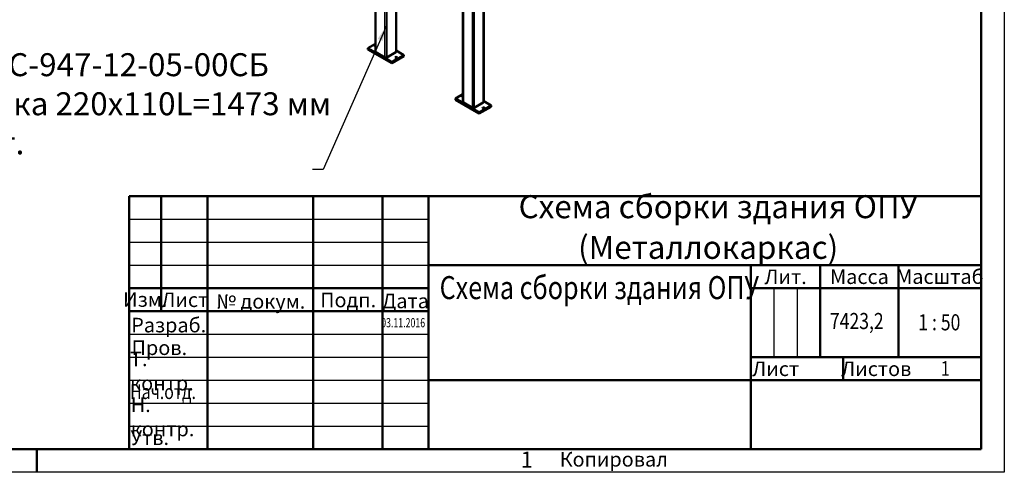
# Model space of a CAD drawing. Units: millimetres. Extents: x 0 to 42050, y 0 to 29700.
# Drawn here: x 31363 to 42050, y 0 to 4919 of the extents above; entities that cross this region are included whole.
import ezdxf
from ezdxf.enums import TextEntityAlignment as Align

# ---------------------------------------------------------------- set-up
doc = ezdxf.new("R2010")
doc.units = ezdxf.units.MM
doc.header["$LTSCALE"] = 50
for name, color, linetype, lineweight in [('Видимые тонкие (ГОСТ)', 7, 'Continuous', 35), ('Видимый контур (ГОСТ)', 7, 'Continuous', 50), ('Заголовок (ГОСТ)', 7, 'Continuous', 50), ('Кромка (ГОСТ)', 7, 'Continuous', 50), ('Обозначение (ГОСТ)', 7, 'Continuous', 25)]:
    doc.layers.add(name, color=color, linetype=linetype, lineweight=lineweight)
doc.styles.add('Альтернативный текст (ГОСТ)', font='txt', dxfattribs={"width": 0.8})
doc.styles.add('Обычный текст (ГОСТ)', font='GOST Common Italic.ttf')
doc.styles.add('Стиль текста110', font='GOST Common Italic.ttf', dxfattribs={"width": 0.8})
doc.styles.add('Стиль текста112', font='GOST Common Italic.ttf', dxfattribs={"width": 0.8})
doc.styles.add('Стиль текста120', font='GOST Common Italic.ttf', dxfattribs={"width": 0.9})
doc.styles.add('Стиль текста137', font='GOST Common Italic.ttf', dxfattribs={"width": 0.7})
doc.styles.add('Стиль текста139', font='GOST Common Italic.ttf', dxfattribs={"width": 0.7})
doc.styles.add('Стиль текста145', font='GOST Common Italic.ttf')
doc.styles.add('Стиль текста70', font='GOST Common Italic.ttf')
doc.styles.add('Стиль текста81', font='GOST Common Italic.ttf', dxfattribs={"width": 0.8})
doc.styles.add('Стиль текста87', font='GOST Common Italic.ttf')
doc.dimstyles.new('Диаметр (ГОСТ)$7', dxfattribs={"dimscale": 50, "dimtxt": 3.5, "dimasz": 3.5, "dimexe": 1, "dimexo": 0, "dimgap": 0.5, "dimtad": 1, "dimrnd": 1e-08, "dimtxsty": 'Обычный текст (ГОСТ)', "dimblk": 'Filled-1', "dimcen": 0.09, "dimdle": 15, "dimclrd": 256, "dimclre": 256, "dimclrt": 256, "dimazin": 2, "dimtfac": 0.714286, "dimtdec": 3, "dimtmove": 0, "dimatfit": 3, "dimfxl": 0, "dimtolj": 1, "dimlwd": -1, "dimlwe": 25, "dimarcsym": 0})

# ---------------------------------------------------------------- blocks, each defined once
blk = doc.blocks.new('Основные надписи ГОСТ - Форма 1')
at = {"layer": 'Заголовок (ГОСТ)'}
for p, q in [((0, 55), (185, 55)), ((0, 0), (0, 55)), ((0, 0), (0, 55)), ((7, 55), (7, 30)), ((17, 55), (17, 0)), ((40, 55), (40, 0)), ((55, 55), (55, 0)), ((65, 55), (65, 0)), ((185, 0), (185, 55)), ((65, 40), (185, 40)), ((135, 40), (135, 0)), ((150, 40), (150, 20)), ((167, 40), (167, 20)), ((0, 35), (65, 35)), ((135, 35), (185, 35)), ((0, 30), (65, 30)), ((135, 20), (185, 20)), ((155, 20), (155, 15)), ((65, 15), (185, 15)), ((185, 0), (0, 0))]:
    blk.add_line(p, q, dxfattribs=at)
at = {"layer": 'Заголовок (ГОСТ)', "linetype": 'Continuous', "lineweight": 25}
for p, q in [((0, 50), (65, 50)), ((0, 45), (65, 45)), ((0, 40), (65, 40)), ((140, 35), (140, 20)), ((145, 35), (145, 20)), ((0, 25), (65, 25)), ((0, 20), (65, 20)), ((0, 15), (65, 15)), ((0, 10), (65, 10)), ((0, 5), (65, 5))]:
    blk.add_line(p, q, dxfattribs=at)
at = {"layer": 'Заголовок (ГОСТ)', "char_height": 3.17, "style": 'Альтернативный текст (ГОСТ)'}
for s, insert, width, attachment_point in [('\\fGOST Common|b0|i1;\\H3.1700;Лит.', (142.52, 37.49), 14.9766, 5), ('\\fGOST Common|b0|i1;\\H3.1700;Масса', (158.55, 37.51), 16.9878, 5), ('\\fGOST Common|b0|i1;\\H3.1700;Масштаб', (176.02, 37.53), 17.8316, 5), ('\\fGOST Common|b0|i1;\\H3.1700;Изм.', (3.5, 32.56), 6.9635, 5), ('\\fGOST Common|b0|i1;\\H3.1700;Лист', (12.1, 32.5), 10.0029, 5), ('\\A0;\\fGOST Common|b0|i1;\\H3.1700;№ докум.', (28.58, 32.16), 22.9069, 5), ('\\fGOST Common|b0|i1;\\H3.1700;Подп.', (47.56, 32.45), 14.879, 5), ('\\fGOST Common|b0|i1;\\H3.1700;Дата', (60.02, 32.24), 9.9614, 5), ('\\fGOST Common|b0|i1;\\H3.1700;Разраб.', (0.47, 27), 16.9971, 4), ('\\fGOST Common|b0|i1;\\H3.1700;Пров.', (0.56, 22.08), 17.0192, 4), ('\\A0;\\fGOST Common|b0|i1;\\H3.1700;Т. контр.', (0.23, 17.01), 16.9554, 4), ('\\fGOST Common|b0|i1;\\H3.1700;Лист', (140.37, 17.5), 10.5071, 5), ('\\A1;', (150.6, 17.54), 8.8313, 5), ('\\fGOST Common|b0|i1;\\H3.1700;Листов', (162.21, 17.5), 14.3668, 5), ('\\fGOST Common|b0|i1;\\H3.1700;Н. контр.', (0.36, 7.05), 16.9999, 4), ('\\fGOST Common|b0|i1;\\H3.1700;Утв.', (0.34, 2.52), 17.0083, 4), ('\\fGOST Common|b0|i1;\\H3.1700;Копировал', (93.48, -0.59), 19.7871, 1)]:
    blk.add_mtext(s, dxfattribs=dict(at, insert=insert, width=width, attachment_point=attachment_point))
at = {"layer": 'Заголовок (ГОСТ)'}
for tag, height, style, width, p in [('Изм1', 2.89, 'Стиль текста137', 0.7, (3.51, 52.52)), ('Лист1', 2.89, 'Стиль текста137', 0.7, (12.03, 52.52)), ('Докум1', 2.89, 'Стиль текста137', 0.7, (28.54, 52.48)), ('Изм2', 2.89, 'Стиль текста137', 0.7, (3.5, 47.52)), ('Лист2', 2.89, 'Стиль текста137', 0.7, (12.01, 47.5)), ('Докум2', 2.89, 'Стиль текста137', 0.7, (28.53, 47.5)), ('Изм3', 2.89, 'Стиль текста137', 0.7, (3.5, 42.5)), ('Лист3', 2.89, 'Стиль текста137', 0.7, (12.01, 42.51)), ('Докум3', 2.89, 'Стиль текста137', 0.7, (28.51, 42.48)), ('Изм4', 2.89, 'Стиль текста137', 0.7, (3.51, 37.5)), ('Лист4', 2.89, 'Стиль текста137', 0.7, (12, 37.53)), ('Докум4', 2.89, 'Стиль текста137', 0.7, (28.51, 37.52)), ('Литера', 3.5, 'Стиль текста81', 0.8, (137.52, 27.25)), ('Литера2', 3.5, 'Стиль текста81', 0.8, (142.51, 27.22)), ('Литера3', 3.5, 'Стиль текста81', 0.8, (147.52, 27.21)), ('Тип_документа', 3.17, 'Стиль текста112', 0.8, (100.08, 17.56)), ('Материал_Класс', 3.5, 'Стиль текста120', 0.9, (99.98, 7.54))]:
    blk.add_attdef(tag, text='', height=height, dxfattribs=dict(at, style=style, width=width)).set_placement(p, align=Align.MIDDLE_CENTER)
for tag, height, style, width, p in [('Подп1', 2.89, 'Стиль текста137', 0.7, (40.01, 52.51)), ('Дата1', 2, 'Стиль текста139', 0.7, (55.01, 52.51)), ('Подп2', 2.89, 'Стиль текста137', 0.7, (40.01, 47.5)), ('Дата2', 2, 'Стиль текста139', 0.7, (55.01, 47.49)), ('Подп3', 2.89, 'Стиль текста137', 0.7, (40.01, 42.51)), ('Дата3', 2, 'Стиль текста139', 0.7, (55.02, 42.52)), ('Подп4', 2.89, 'Стиль текста137', 0.7, (40.01, 37.51)), ('Дата4', 2, 'Стиль текста139', 0.7, (55.02, 37.51)), ('Разработал_Подп.', 2.89, 'Стиль текста137', 0.7, (40.05, 27.51)), ('Проверил_Подп.', 2.89, 'Стиль текста137', 0.7, (40.05, 22.52)), ('ДАТА_ПРОВЕРКИ', 2, 'Стиль текста139', 0.7, (55.02, 22.51)), ('ТЕХНОЛОГ', 3.17, 'Стиль текста112', 0.8, (17.33, 17.54)), ('Технолог_Подп.', 2.89, 'Стиль текста137', 0.7, (40.05, 17.51)), ('Технолог_Дата', 2, 'Стиль текста139', 0.7, (55.01, 17.5)), ('НАЧ._ОТДЕЛА', 3.17, 'Стиль текста112', 0.8, (17.46, 12.45)), ('Руководитель_Подп.', 2.89, 'Стиль текста137', 0.7, (40.01, 12.5)), ('Руководитель_Дата', 2, 'Стиль текста139', 0.7, (55.01, 12.51)), ('НОРМОКОНТРОЛЬ', 3.17, 'Стиль текста112', 0.8, (17.37, 7.48)), ('Нормоконтроль_Подп.', 2.89, 'Стиль текста137', 0.7, (40.05, 7.52)), ('ДАТА_НОРМОКОНТРОЛЯ', 2, 'Стиль текста139', 0.7, (55.02, 7.51)), ('Утвердил_Подп.', 2.89, 'Стиль текста137', 0.7, (40.05, 2.51)), ('ДАТА_УТВЕРЖДЕНИЯ', 2, 'Стиль текста139', 0.7, (55.01, 2.5))]:
    blk.add_attdef(tag, text='', height=height, dxfattribs=dict(at, style=style, width=width)).set_placement(p, align=Align.MIDDLE_LEFT)
at = {"layer": 'Заголовок (ГОСТ)', "style": 'Стиль текста87'}
for tag, p in [('ОБОЗНАЧЕНИЕ_001', (84.56, 50.23)), ('ОБОЗНАЧЕНИЕ_002', (97.47, 41.39))]:
    blk.add_attdef(tag, p, '', height=5, dxfattribs=at)
at = {"layer": 'Заголовок (ГОСТ)'}
for tag, p, height, style, width in [('ЗАГОЛОВОК_001', (67.42, 32.64), 5, 'Стиль текста110', 0.8), ('ДАТА_СОЗДАНИЯ_001', (54.73, 26.51), 2, 'Стиль текста139', 0.7), ('ЗАГОЛОВОК_002', (77.75, 23.81), 5, 'Стиль текста110', 0.8), ('Масса_001', (152.15, 26.13), 3.5, 'Стиль текста81', 0.8), ('Масштаб_001', (171.33, 25.85), 3.5, 'Стиль текста81', 0.8), ('Листов_001', (176.23, 15.99), 3.17, 'Стиль текста112', 0.8), ('Должность_руководителя_001', (0.22, 10.93), 3.17, 'Стиль текста112', 0.8)]:
    blk.add_attdef(tag, p, '', height=height, dxfattribs=dict(at, style=style, width=width))
at = {"layer": 'Заголовок (ГОСТ)', "style": 'Стиль текста120', "width": 0.9}
for tag, p in [('Материал_Наим.', (133.71, 9.75)), ('Материал_ГОСТ', (134.04, 4.06))]:
    blk.add_attdef(tag, text='', height=3.5, dxfattribs=at).set_placement(p, align=Align.MIDDLE_RIGHT)
at = {"layer": 'Заголовок (ГОСТ)', "style": 'Стиль текста70'}
blk.add_attdef('ОРГАНИЗАЦИЯ', text='', height=3.5, dxfattribs=at).set_placement((160.02, 7.6), align=Align.MIDDLE_CENTER)
blk = doc.blocks.new('Рамки ГОСТ_ граница 594x841')
at = {"layer": 'Кромка (ГОСТ)', "lineweight": 25}
for p, q in [((841, 594), (841, 0)), ((841, 0), (0, 0))]:
    blk.add_line(p, q, dxfattribs=at)
at = {"layer": 'Кромка (ГОСТ)'}
for p, q in [((836, 5), (836, 589)), ((20, 5), (836, 5)), ((631, 5), (631, 0))]:
    blk.add_line(p, q, dxfattribs=at)
at = {"layer": 'Кромка (ГОСТ)', "insert": (736, 4.5), "char_height": 3.5, "attachment_point": 1, "style": 'Альтернативный текст (ГОСТ)'}
blk.add_mtext('\\A1;\\fArial|b0|i1;\\H3.5000;1', dxfattribs=at)
blk = doc.blocks.new('Текст на выноске_11')
at = {"layer": 'Обозначение (ГОСТ)', "style": 'Стиль текста145'}
for s, height, p in [('DHMC-947-12-05-00СБ ', 1.42623, (-23.196, 5.352)), ('Стойка 220х110L=1473 мм', 1.42623, (-23.196, 2.926)), ('16шт.', 1.4262, (-23.196, 0.5))]:
    blk.add_text(s, height=height, dxfattribs=at).set_placement(p, align=Align.BOTTOM_LEFT)
blk = doc.blocks.new('Filled-1')
at = {"color": 0}
for p, q in [((0, 0), (-1, 0.143)), ((-1, 0.143), (-1, -0.143)), ((-1, 0), (0, 0)), ((-1, -0.143), (0, 0))]:
    blk.add_line(p, q, dxfattribs=at)
at = {"color": 0, "flags": 128}
blk.add_lwpolyline([(-1, -0.143), (0, 0), (-1, 0.143), (-1, -0.143)], dxfattribs=at)
at = {"color": 0}
blk.add_solid([(-1, -0.143), (0, 0), (-1, 0.143), (-1, -0.143)], dxfattribs=at)

msp = doc.modelspace()

# ---------------------------------------------------------------- linework, layer by layer
at = {"layer": 'Видимые тонкие (ГОСТ)'}
for p, q in [((35228.387, 6536.846), (35228.387, 4566.367)), ((35327.381, 6479.691), (35327.381, 4509.213)), ((35346.238, 6468.804), (35346.238, 4509.213)), ((35445.233, 6447.587), (35445.233, 4566.367)), ((36178.267, 5988.432), (36178.267, 4017.954)), ((36277.262, 5913.587), (36277.262, 3960.799)), ((36296.118, 5920.391), (36296.118, 3960.799)), ((36395.113, 5899.173), (36395.113, 4017.954))]:
    msp.add_line(p, q, dxfattribs=at)
at = {"layer": 'Видимый контур (ГОСТ)'}
for p, q in [((35224.481, 6539.101), (35224.481, 4571.811)), ((35449.138, 6448.007), (35449.138, 4571.811)), ((36174.361, 5990.687), (36174.361, 4023.397)), ((36399.018, 5899.593), (36399.018, 4023.397)), ((35224.481, 4656.649), (35142.355, 4609.234)), ((35142.355, 4609.234), (35401.628, 4459.542)), ((35142.355, 4595.625), (35142.355, 4609.234)), ((35401.628, 4445.934), (35142.355, 4595.625)), ((35228.387, 4566.367), (35327.381, 4509.213)), ((35346.238, 4509.213), (35445.233, 4566.367)), ((35401.628, 4459.542), (35531.264, 4534.388)), ((35531.264, 4520.78), (35401.628, 4445.934)), ((35531.264, 4534.388), (35449.138, 4581.804)), ((35531.264, 4520.78), (35531.264, 4534.388)), ((35401.628, 4445.934), (35401.628, 4459.542)), ((36174.361, 4108.236), (36092.235, 4060.82)), ((36092.235, 4060.82), (36351.508, 3911.129)), ((36092.235, 4047.212), (36092.235, 4060.82)), ((36351.508, 3897.521), (36092.235, 4047.212)), ((36178.267, 4017.954), (36277.262, 3960.799)), ((36296.118, 3960.799), (36395.113, 4017.954)), ((36351.508, 3911.129), (36481.144, 3985.974)), ((36481.144, 3972.366), (36351.508, 3897.521)), ((36481.144, 3985.974), (36399.018, 4033.39)), ((36481.144, 3972.366), (36481.144, 3985.974)), ((36351.508, 3897.521), (36351.508, 3911.129))]:
    msp.add_line(p, q, dxfattribs=at)
for centre, major_axis, start_param, end_param in [((35224.851, 4636.45), (-11.667, 0), 4.74408363, 7.822286984), ((35237.815, 4571.811), (-13.333, 0), 0, 0.785398163), ((35336.81, 4514.656), (13.333, 0), 3.926990817, 5.497787144), ((35435.805, 4571.811), (13.333, 0), 5.497787144, 6.283185307), ((36174.731, 4088.037), (-11.667, 0), 4.74408363, 7.822286984), ((36187.695, 4023.397), (-13.333, 0), 0, 0.785398163), ((36286.69, 3966.242), (13.333, 0), 3.926990817, 5.497787144), ((36385.685, 4023.397), (13.333, 0), 5.497787144, 6.283185307)]:
    msp.add_ellipse(centre, major_axis=major_axis, ratio=0.577350269, start_param=start_param, end_param=end_param, dxfattribs=at)
for centre in [(35448.768, 4507.171), (36398.648, 3958.758)]:
    msp.add_ellipse(centre, major_axis=(-11.667, 0), ratio=0.577350269, dxfattribs=at)

# ---------------------------------------------------------------- block references
for name, p, xscale, yscale, zscale in [('Рамки ГОСТ_ граница 594x841', (0, 0), 50, 50, 50), ('Текст на выноске_11', (34539.615, 3289.944), 174.9999970197678, 174.9999970197678, 174.9999970197678)]:
    msp.add_blockref(name, p, dxfattribs=dict(xscale=xscale, yscale=yscale, zscale=zscale))
ref = msp.add_blockref('Основные надписи ГОСТ - Форма 1', (32550, 250), dxfattribs=dict(xscale=50, yscale=50, zscale=50))
ref.add_attrib('Должность_руководителя_001', 'Нач.отд.', (32561.094, 796.462), dxfattribs={"layer": 'Заголовок (ГОСТ)', "height": 158.5, "style": 'Стиль текста112', "width": 0.8})
ref.add_attrib('ОБОЗНАЧЕНИЕ_001', 'Схема сборки здания ОПУ', (36777.923, 2761.28), dxfattribs={"layer": 'Заголовок (ГОСТ)', "height": 250, "style": 'Стиль текста87'})
ref.add_attrib('ЗАГОЛОВОК_001', 'Схема сборки здания ОПУ', (35920.866, 1882.086), dxfattribs={"layer": 'Заголовок (ГОСТ)', "height": 250, "style": 'Стиль текста110', "width": 0.8})
ref.add_attrib('Масса_001', '7423,2', (40157.318, 1556.673), dxfattribs={"layer": 'Заголовок (ГОСТ)', "height": 175, "style": 'Стиль текста81', "width": 0.8})
ref.add_attrib('Масштаб_001', '1 : 50', (41116.283, 1542.721), dxfattribs={"layer": 'Заголовок (ГОСТ)', "height": 175, "style": 'Стиль текста81', "width": 0.8})
ref.add_attrib('Листов_001', '1', (41361.425, 1049.694), dxfattribs={"layer": 'Заголовок (ГОСТ)', "height": 158.5, "style": 'Стиль текста112', "width": 0.8})
ref.add_attrib('ДАТА_СОЗДАНИЯ_001', '03.11.2016', (35286.484, 1575.56), dxfattribs={"layer": 'Заголовок (ГОСТ)', "height": 100, "style": 'Стиль текста139', "width": 0.7})
ref.add_attrib('ОБОЗНАЧЕНИЕ_002', '(Металлокаркас)', (37423.661, 2319.613), dxfattribs={"layer": 'Заголовок (ГОСТ)', "height": 250, "style": 'Стиль текста87'})

# ---------------------------------------------------------------- leaders
at = {"layer": 'Обозначение (ГОСТ)'}
msp.add_leader([(35346.238, 4857.783), (34656.339, 3289.944), (34539.615, 3289.944)], dimstyle='Диаметр (ГОСТ)$7', override={"dimtad": 0}, dxfattribs=at)

doc.saveas('drawing.dxf')
